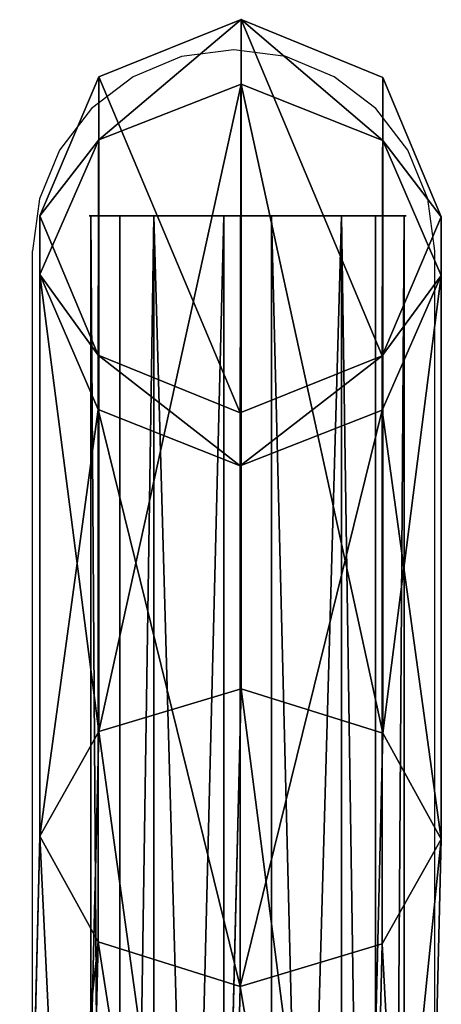
# Model space of a CAD drawing. Units: centimetres. Extents: x -273 to 272, y -193 to 194.
# Drawn here: x -5 to 3, y 27 to 45 of the extents above; entities that cross this region are included whole.
import ezdxf

# ---------------------------------------------------------------- set-up
doc = ezdxf.new("R2010")
doc.units = ezdxf.units.CM
doc.header["$LTSCALE"] = 2.54
doc.layers.get('0').update_dxf_attribs({"true_color": 0xff5454})
doc.layers.add('VP-EQ', color=7, linetype='Continuous', true_color=0x8a3492)

# ---------------------------------------------------------------- blocks, each defined once
blk = doc.blocks.new('Grupuj_2')
at = {"color": 0}
for p, q in [((0, 78.88, 3.418), (0, -1.5, 3.418)), ((0, 78.88, 3.418), (0, -1.5, 3.418)), ((0.549, 78.88, 1.189), (0.549, -1.5, 1.189)), ((0.549, 78.88, 1.189), (0.549, -1.5, 1.189)), ((1.189, 78.88, 5.383), (1.189, -1.5, 5.383)), ((1.189, 78.88, 5.383), (1.189, -1.5, 5.383)), ((2.513, 78.88), (2.513, -1.5)), ((2.513, 78.88), (2.513, -1.5)), ((3.418, 78.88, 5.931), (3.418, -1.5, 5.931)), ((3.418, 78.88, 5.931), (3.418, -1.5, 5.931)), ((4.743, 78.88, 0.549), (4.743, -1.5, 0.549)), ((4.743, 78.88, 0.549), (4.743, -1.5, 0.549)), ((5.383, 78.88, 4.743), (5.383, -1.5, 4.743)), ((5.383, 78.88, 4.743), (5.383, -1.5, 4.743)), ((5.931, -1.5, 2.513), (5.931, 78.88, 2.513)), ((5.931, -1.5, 2.513), (5.931, 78.88, 2.513))]:
    blk.add_line(p, q, dxfattribs=at)
at = {"color": 0, "extrusion": (0, 1, 0)}
blk.add_circle((-2.966, 2.966, 78.88), 3, dxfattribs=at)
blk.add_circle((-2.966, 2.966, 78.88), 3, dxfattribs=at)
blk.add_circle((-2.966, 2.966, 78.88), 3, dxfattribs=at)
blk.add_circle((-2.966, 2.966, 78.88), 3, dxfattribs=at)
blk.add_circle((-2.966, 2.966, 78.88), 3, dxfattribs=at)
blk.add_circle((-2.966, 2.966, 78.88), 3, dxfattribs=at)
blk.add_circle((-2.966, 2.966, 78.88), 3, dxfattribs=at)
blk.add_circle((-2.966, 2.966, 78.88), 3, dxfattribs=at)
blk.add_circle((-2.966, 2.966, 78.88), 3, dxfattribs=at)
at = {"color": 0}
mesh = blk.add_polyface(dxfattribs=at)
corners = [(0, 78.88, 3.418), (0.549, -1.5, 1.189), (0, -1.5, 3.418), (0.549, 78.88, 1.189)]
mesh.append_faces([[corners[k] for k in face] for face in [(0, 1, 2), (1, 0, 3)]], dxfattribs={"vtx0": -1, "color": 0})
mesh = blk.add_polyface(dxfattribs=at)
corners = [(1.189, 78.88, 5.383), (0, -1.5, 3.418), (1.189, -1.5, 5.383), (0, 78.88, 3.418)]
mesh.append_faces([[corners[k] for k in face] for face in [(0, 1, 2), (1, 0, 3)]], dxfattribs={"vtx0": -1, "color": 0})
mesh = blk.add_polyface(dxfattribs=at)
corners = [(0.549, 78.88, 1.189), (4.743, 78.88, 0.549), (2.513, 78.88), (5.931, 78.88, 2.513), (0, 78.88, 3.418), (5.383, 78.88, 4.743), (1.189, 78.88, 5.383), (3.418, 78.88, 5.931)]
mesh.append_faces([[corners[k] for k in face] for face in [(0, 1, 2), (5, 6, 7)]], dxfattribs={"vtx0": -1, "color": 0})
mesh.append_faces([[corners[k] for k in face] for face in [(1, 0, 3), (3, 4, 5)]], dxfattribs={"vtx0": -1, "vtx1": -1, "color": 0})
mesh.append_faces([[corners[k] for k in face] for face in [(3, 0, 4), (5, 4, 6)]], dxfattribs={"vtx0": -1, "vtx2": -1, "color": 0})
mesh = blk.add_polyface(dxfattribs=at)
corners = [(2.513, 78.88), (0.549, -1.5, 1.189), (0.549, 78.88, 1.189), (2.513, -1.5)]
mesh.append_faces([[corners[k] for k in face] for face in [(0, 1, 2), (1, 0, 3)]], dxfattribs={"vtx0": -1, "color": 0})
mesh = blk.add_polyface(dxfattribs=at)
corners = [(3.418, -1.5, 5.931), (1.189, 78.88, 5.383), (1.189, -1.5, 5.383), (3.418, 78.88, 5.931)]
mesh.append_faces([[corners[k] for k in face] for face in [(0, 1, 2), (1, 0, 3)]], dxfattribs={"vtx0": -1, "color": 0})
mesh = blk.add_polyface(dxfattribs=at)
corners = [(4.743, 78.88, 0.549), (2.513, -1.5), (2.513, 78.88), (4.743, -1.5, 0.549)]
mesh.append_faces([[corners[k] for k in face] for face in [(0, 1, 2), (1, 0, 3)]], dxfattribs={"vtx0": -1, "color": 0})
mesh = blk.add_polyface(dxfattribs=at)
corners = [(5.383, -1.5, 4.743), (3.418, 78.88, 5.931), (3.418, -1.5, 5.931), (5.383, 78.88, 4.743)]
mesh.append_faces([[corners[k] for k in face] for face in [(0, 1, 2), (1, 0, 3)]], dxfattribs={"vtx0": -1, "color": 0})
mesh = blk.add_polyface(dxfattribs=at)
corners = [(4.743, 78.88, 0.549), (5.931, -1.5, 2.513), (4.743, -1.5, 0.549), (5.931, 78.88, 2.513)]
mesh.append_faces([[corners[k] for k in face] for face in [(0, 1, 2), (1, 0, 3)]], dxfattribs={"vtx0": -1, "color": 0})
mesh = blk.add_polyface(dxfattribs=at)
corners = [(5.931, 78.88, 2.513), (5.383, -1.5, 4.743), (5.931, -1.5, 2.513), (5.383, 78.88, 4.743)]
mesh.append_faces([[corners[k] for k in face] for face in [(0, 1, 2), (1, 0, 3)]], dxfattribs={"vtx0": -1, "color": 0})
blk = doc.blocks.new('Grupuj_1')
at = {"color": 0}
for p, q in [((4.189, 89.57, 23.224), (1.499, 88.463, 23.159)), ((4.189, 89.57, 23.224), (1.499, 88.463, 23.159)), ((4.189, 89.57), (1.499, 88.463)), ((4.189, 89.57), (1.499, 88.463)), ((4.189, 88.322, 33.765), (4.189, 89.57, 23.224)), ((6.873, 88.45, 23.158), (4.189, 89.57, 23.224)), ((4.189, 88.322, 33.765), (4.189, 89.57, 23.224)), ((6.873, 88.45, 23.158), (4.189, 89.57, 23.224)), ((6.873, 88.45), (4.189, 89.57)), ((4.189, 89.57, 23.224), (4.189, 89.57)), ((4.189, 89.57, 23.224), (4.189, 89.57)), ((6.873, 88.45), (4.189, 89.57)), ((1.499, 88.463, 23.159), (0.38, 85.779, 23.001)), ((1.499, 88.463, 23.159), (0.38, 85.779, 23.001)), ((1.499, 88.463), (0.38, 85.779)), ((1.499, 88.463), (0.38, 85.779)), ((1.499, 87.249, 33.416), (1.499, 88.463, 23.159)), ((1.499, 87.249, 33.416), (1.499, 88.463, 23.159)), ((1.499, 88.463, 23.159), (1.499, 88.463)), ((1.499, 88.463, 23.159), (1.499, 88.463)), ((6.873, 87.237, 33.412), (6.873, 88.45, 23.158)), ((7.98, 85.761, 22.999), (6.873, 88.45, 23.158)), ((6.873, 87.237, 33.412), (6.873, 88.45, 23.158)), ((6.873, 88.45, 23.158), (6.873, 88.45)), ((7.98, 85.761, 22.999), (6.873, 88.45, 23.158)), ((7.98, 85.761), (6.873, 88.45)), ((6.873, 88.45, 23.158), (6.873, 88.45)), ((7.98, 85.761), (6.873, 88.45)), ((4.189, 88.322, 33.765), (1.499, 87.249, 33.416)), ((4.189, 88.322, 33.765), (1.499, 87.249, 33.416)), ((6.873, 87.237, 33.412), (4.189, 88.322, 33.765)), ((4.189, 76.642, 54.621), (4.189, 88.322, 33.765)), ((6.873, 87.237, 33.412), (4.189, 88.322, 33.765)), ((4.189, 76.642, 54.621), (4.189, 88.322, 33.765)), ((1.499, 87.249, 33.416), (0.38, 84.646, 32.571)), ((1.499, 87.249, 33.416), (0.38, 84.646, 32.571)), ((1.499, 75.818, 53.828), (1.499, 87.249, 33.416)), ((1.499, 75.818, 53.828), (1.499, 87.249, 33.416)), ((6.873, 75.781, 53.868), (6.873, 87.237, 33.412)), ((7.98, 84.629, 32.565), (6.873, 87.237, 33.412)), ((7.98, 84.629, 32.565), (6.873, 87.237, 33.412)), ((6.873, 75.781, 53.868), (6.873, 87.237, 33.412)), ((0.38, 85.779, 23.001), (1.487, 83.089, 22.842)), ((0.38, 85.779, 23.001), (0.38, 85.779)), ((0.38, 85.779), (1.487, 83.089)), ((0.38, 84.646, 32.571), (0.38, 85.779, 23.001)), ((0.38, 85.779, 23.001), (1.487, 83.089, 22.842)), ((0.38, 84.646, 32.571), (0.38, 85.779, 23.001)), ((0.38, 85.779, 23.001), (0.38, 85.779)), ((0.38, 85.779), (1.487, 83.089)), ((6.861, 83.076, 22.841), (7.98, 85.761, 22.999)), ((6.861, 83.076, 22.841), (7.98, 85.761, 22.999)), ((6.861, 83.076), (7.98, 85.761)), ((6.861, 83.076), (7.98, 85.761)), ((7.98, 84.629, 32.565), (7.98, 85.761, 22.999)), ((7.98, 84.629, 32.565), (7.98, 85.761, 22.999)), ((7.98, 85.761, 22.999), (7.98, 85.761)), ((7.98, 85.761, 22.999), (7.98, 85.761)), ((0.38, 84.646, 32.571), (1.487, 82.038, 31.723)), ((0.38, 73.791, 51.952), (0.38, 84.646, 32.571)), ((0.38, 84.646, 32.571), (1.487, 82.038, 31.723)), ((0.38, 73.791, 51.952), (0.38, 84.646, 32.571)), ((6.861, 82.026, 31.719), (7.98, 84.629, 32.565)), ((6.861, 82.026, 31.719), (7.98, 84.629, 32.565)), ((7.98, 73.739, 52.009), (7.98, 84.629, 32.565)), ((7.98, 73.739, 52.009), (7.98, 84.629, 32.565)), ((1.487, 83.089), (1.487, 83.089, 22.842)), ((1.487, 83.089, 22.842), (1.487, 82.038, 31.723)), ((1.487, 83.089, 22.842), (1.487, 82.038, 31.723)), ((1.487, 83.089, 22.842), (4.171, 81.97, 22.776)), ((1.487, 83.089, 22.842), (4.171, 81.97, 22.776)), ((1.487, 83.089), (1.487, 83.089, 22.842)), ((1.487, 83.089), (4.171, 81.97)), ((1.487, 83.089), (4.171, 81.97)), ((4.171, 81.97, 22.776), (6.861, 83.076, 22.841)), ((4.171, 81.97, 22.776), (6.861, 83.076, 22.841)), ((4.171, 81.97), (6.861, 83.076)), ((4.171, 81.97), (6.861, 83.076)), ((6.861, 82.026, 31.719), (6.861, 83.076, 22.841)), ((6.861, 82.026, 31.719), (6.861, 83.076, 22.841)), ((6.861, 83.076, 22.841), (6.861, 83.076)), ((6.861, 83.076, 22.841), (6.861, 83.076)), ((1.487, 82.038, 31.723), (1.487, 71.75, 50.093)), ((1.487, 82.038, 31.723), (4.171, 80.952, 31.37)), ((1.487, 82.038, 31.723), (4.171, 80.952, 31.37)), ((1.487, 82.038, 31.723), (1.487, 71.75, 50.093)), ((4.171, 80.952, 31.37), (6.861, 82.026, 31.719)), ((4.171, 80.952, 31.37), (6.861, 82.026, 31.719)), ((4.171, 80.952, 31.37), (4.171, 81.97, 22.776)), ((4.171, 80.952, 31.37), (4.171, 81.97, 22.776)), ((4.171, 81.97, 22.776), (4.171, 81.97)), ((4.171, 81.97, 22.776), (4.171, 81.97)), ((6.861, 71.713, 50.133), (6.861, 82.026, 31.719)), ((6.861, 71.713, 50.133), (6.861, 82.026, 31.719)), ((4.171, 70.889, 49.34), (4.171, 80.952, 31.37)), ((4.171, 70.889, 49.34), (4.171, 80.952, 31.37)), ((4.189, 76.642, 54.621), (1.499, 75.818, 53.828)), ((4.189, 76.642, 54.621), (1.499, 75.818, 53.828)), ((3.771, 59.034, 66.561), (4.189, 76.642, 54.621)), ((3.771, 59.034, 66.561), (4.189, 76.642, 54.621)), ((6.873, 75.781, 53.868), (4.189, 76.642, 54.621)), ((6.873, 75.781, 53.868), (4.189, 76.642, 54.621)), ((1.499, 75.818, 53.828), (0.38, 73.791, 51.952)), ((1.499, 75.818, 53.828), (0.38, 73.791, 51.952)), ((1.093, 58.674, 65.453), (1.499, 75.818, 53.828)), ((1.093, 58.674, 65.453), (1.499, 75.818, 53.828)), ((6.467, 58.632, 65.496), (6.873, 75.781, 53.868)), ((6.467, 58.632, 65.496), (6.873, 75.781, 53.868)), ((7.98, 73.739, 52.009), (6.873, 75.781, 53.868)), ((7.98, 73.739, 52.009), (6.873, 75.781, 53.868)), ((0, 57.763, 62.821), (0.38, 73.791, 51.952)), ((0, 57.763, 62.821), (0.38, 73.791, 51.952)), ((0.38, 73.791, 51.952), (1.487, 71.75, 50.093)), ((0.38, 73.791, 51.952), (1.487, 71.75, 50.093)), ((6.861, 71.713, 50.133), (7.98, 73.739, 52.009)), ((6.861, 71.713, 50.133), (7.98, 73.739, 52.009)), ((7.6, 57.703, 62.883), (7.98, 73.739, 52.009)), ((7.6, 57.703, 62.883), (7.98, 73.739, 52.009)), ((1.487, 71.75, 50.093), (1.133, 56.835, 60.207)), ((1.487, 71.75, 50.093), (1.133, 56.835, 60.207)), ((1.487, 71.75, 50.093), (4.171, 70.889, 49.34)), ((1.487, 71.75, 50.093), (4.171, 70.889, 49.34)), ((4.171, 70.889, 49.34), (6.861, 71.713, 50.133)), ((4.171, 70.889, 49.34), (6.861, 71.713, 50.133)), ((6.507, 56.792, 60.251), (6.861, 71.713, 50.133)), ((6.507, 56.792, 60.251), (6.861, 71.713, 50.133)), ((3.828, 56.433, 59.142), (4.171, 70.889, 49.34)), ((3.828, 56.433, 59.142), (4.171, 70.889, 49.34))]:
    blk.add_line(p, q, dxfattribs=at)
mesh = blk.add_polyface(dxfattribs=at)
corners = [(1.499, 88.463), (1.487, 83.089), (0.38, 85.779), (4.171, 81.97), (4.189, 89.57), (6.861, 83.076), (6.873, 88.45), (7.98, 85.761)]
mesh.append_faces([[corners[k] for k in face] for face in [(0, 1, 2), (5, 6, 7)]], dxfattribs={"vtx0": -1, "color": 0})
mesh.append_faces([[corners[k] for k in face] for face in [(1, 0, 3), (3, 4, 5)]], dxfattribs={"vtx0": -1, "vtx1": -1, "color": 0})
mesh.append_faces([[corners[k] for k in face] for face in [(3, 0, 4), (5, 4, 6)]], dxfattribs={"vtx0": -1, "vtx2": -1, "color": 0})
mesh = blk.add_polyface(dxfattribs=at)
corners = [(1.499, 87.249, 33.416), (4.189, 89.57, 23.224), (1.499, 88.463, 23.159), (4.189, 88.322, 33.765)]
mesh.append_faces([[corners[k] for k in face] for face in [(0, 1, 2), (1, 0, 3)]], dxfattribs={"vtx0": -1, "color": 0})
mesh = blk.add_polyface(dxfattribs=at)
corners = [(1.499, 88.463), (4.189, 89.57, 23.224), (4.189, 89.57), (1.499, 88.463, 23.159)]
mesh.append_faces([[corners[k] for k in face] for face in [(0, 1, 2), (1, 0, 3)]], dxfattribs={"vtx0": -1, "color": 0})
mesh = blk.add_polyface(dxfattribs=at)
corners = [(4.189, 89.57, 23.224), (6.873, 87.237, 33.412), (6.873, 88.45, 23.158), (4.189, 88.322, 33.765)]
mesh.append_faces([[corners[k] for k in face] for face in [(0, 1, 2), (1, 0, 3)]], dxfattribs={"vtx0": -1, "color": 0})
mesh = blk.add_polyface(dxfattribs=at)
corners = [(4.189, 89.57, 23.224), (6.873, 88.45), (4.189, 89.57), (6.873, 88.45, 23.158)]
mesh.append_faces([[corners[k] for k in face] for face in [(0, 1, 2), (1, 0, 3)]], dxfattribs={"vtx0": -1, "color": 0})
mesh = blk.add_polyface(dxfattribs=at)
corners = [(1.499, 87.249, 33.416), (0.38, 85.779, 23.001), (0.38, 84.646, 32.571), (1.499, 88.463, 23.159)]
mesh.append_faces([[corners[k] for k in face] for face in [(0, 1, 2), (1, 0, 3)]], dxfattribs={"vtx0": -1, "color": 0})
mesh = blk.add_polyface(dxfattribs=at)
corners = [(0.38, 85.779, 23.001), (1.499, 88.463), (0.38, 85.779), (1.499, 88.463, 23.159)]
mesh.append_faces([[corners[k] for k in face] for face in [(0, 1, 2), (1, 0, 3)]], dxfattribs={"vtx0": -1, "color": 0})
mesh = blk.add_polyface(dxfattribs=at)
corners = [(7.98, 85.761, 22.999), (6.873, 87.237, 33.412), (7.98, 84.629, 32.565), (6.873, 88.45, 23.158)]
mesh.append_faces([[corners[k] for k in face] for face in [(0, 1, 2), (1, 0, 3)]], dxfattribs={"vtx0": -1, "color": 0})
mesh = blk.add_polyface(dxfattribs=at)
corners = [(6.873, 88.45), (7.98, 85.761, 22.999), (7.98, 85.761), (6.873, 88.45, 23.158)]
mesh.append_faces([[corners[k] for k in face] for face in [(0, 1, 2), (1, 0, 3)]], dxfattribs={"vtx0": -1, "color": 0})
mesh = blk.add_polyface(dxfattribs=at)
corners = [(1.499, 75.818, 53.828), (4.189, 88.322, 33.765), (1.499, 87.249, 33.416), (4.189, 76.642, 54.621)]
mesh.append_faces([[corners[k] for k in face] for face in [(0, 1, 2), (1, 0, 3)]], dxfattribs={"vtx0": -1, "color": 0})
mesh = blk.add_polyface(dxfattribs=at)
corners = [(4.189, 88.322, 33.765), (6.873, 75.781, 53.868), (6.873, 87.237, 33.412), (4.189, 76.642, 54.621)]
mesh.append_faces([[corners[k] for k in face] for face in [(0, 1, 2), (1, 0, 3)]], dxfattribs={"vtx0": -1, "color": 0})
mesh = blk.add_polyface(dxfattribs=at)
corners = [(1.499, 75.818, 53.828), (0.38, 84.646, 32.571), (0.38, 73.791, 51.952), (1.499, 87.249, 33.416)]
mesh.append_faces([[corners[k] for k in face] for face in [(0, 1, 2), (1, 0, 3)]], dxfattribs={"vtx0": -1, "color": 0})
mesh = blk.add_polyface(dxfattribs=at)
corners = [(7.98, 84.629, 32.565), (6.873, 75.781, 53.868), (7.98, 73.739, 52.009), (6.873, 87.237, 33.412)]
mesh.append_faces([[corners[k] for k in face] for face in [(0, 1, 2), (1, 0, 3)]], dxfattribs={"vtx0": -1, "color": 0})
mesh = blk.add_polyface(dxfattribs=at)
corners = [(1.487, 83.089, 22.842), (0.38, 85.779), (1.487, 83.089), (0.38, 85.779, 23.001)]
mesh.append_faces([[corners[k] for k in face] for face in [(0, 1, 2), (1, 0, 3)]], dxfattribs={"vtx0": -1, "color": 0})
mesh = blk.add_polyface(dxfattribs=at)
corners = [(0.38, 84.646, 32.571), (1.487, 83.089, 22.842), (1.487, 82.038, 31.723), (0.38, 85.779, 23.001)]
mesh.append_faces([[corners[k] for k in face] for face in [(0, 1, 2), (1, 0, 3)]], dxfattribs={"vtx0": -1, "color": 0})
mesh = blk.add_polyface(dxfattribs=at)
corners = [(6.861, 83.076, 22.841), (7.98, 84.629, 32.565), (6.861, 82.026, 31.719), (7.98, 85.761, 22.999)]
mesh.append_faces([[corners[k] for k in face] for face in [(0, 1, 2), (1, 0, 3)]], dxfattribs={"vtx0": -1, "color": 0})
mesh = blk.add_polyface(dxfattribs=at)
corners = [(7.98, 85.761), (6.861, 83.076, 22.841), (6.861, 83.076), (7.98, 85.761, 22.999)]
mesh.append_faces([[corners[k] for k in face] for face in [(0, 1, 2), (1, 0, 3)]], dxfattribs={"vtx0": -1, "color": 0})
mesh = blk.add_polyface(dxfattribs=at)
corners = [(0.38, 73.791, 51.952), (1.487, 82.038, 31.723), (1.487, 71.75, 50.093), (0.38, 84.646, 32.571)]
mesh.append_faces([[corners[k] for k in face] for face in [(0, 1, 2), (1, 0, 3)]], dxfattribs={"vtx0": -1, "color": 0})
mesh = blk.add_polyface(dxfattribs=at)
corners = [(6.861, 82.026, 31.719), (7.98, 73.739, 52.009), (6.861, 71.713, 50.133), (7.98, 84.629, 32.565)]
mesh.append_faces([[corners[k] for k in face] for face in [(0, 1, 2), (1, 0, 3)]], dxfattribs={"vtx0": -1, "color": 0})
mesh = blk.add_polyface(dxfattribs=at)
corners = [(4.171, 80.952, 31.37), (1.487, 83.089, 22.842), (4.171, 81.97, 22.776), (1.487, 82.038, 31.723)]
mesh.append_faces([[corners[k] for k in face] for face in [(0, 1, 2), (1, 0, 3)]], dxfattribs={"vtx0": -1, "color": 0})
mesh = blk.add_polyface(dxfattribs=at)
corners = [(4.171, 81.97), (1.487, 83.089, 22.842), (1.487, 83.089), (4.171, 81.97, 22.776)]
mesh.append_faces([[corners[k] for k in face] for face in [(0, 1, 2), (1, 0, 3)]], dxfattribs={"vtx0": -1, "color": 0})
mesh = blk.add_polyface(dxfattribs=at)
corners = [(6.861, 83.076, 22.841), (4.171, 80.952, 31.37), (4.171, 81.97, 22.776), (6.861, 82.026, 31.719)]
mesh.append_faces([[corners[k] for k in face] for face in [(0, 1, 2), (1, 0, 3)]], dxfattribs={"vtx0": -1, "color": 0})
mesh = blk.add_polyface(dxfattribs=at)
corners = [(6.861, 83.076, 22.841), (4.171, 81.97), (6.861, 83.076), (4.171, 81.97, 22.776)]
mesh.append_faces([[corners[k] for k in face] for face in [(0, 1, 2), (1, 0, 3)]], dxfattribs={"vtx0": -1, "color": 0})
mesh = blk.add_polyface(dxfattribs=at)
corners = [(4.171, 70.889, 49.34), (1.487, 82.038, 31.723), (4.171, 80.952, 31.37), (1.487, 71.75, 50.093)]
mesh.append_faces([[corners[k] for k in face] for face in [(0, 1, 2), (1, 0, 3)]], dxfattribs={"vtx0": -1, "color": 0})
mesh = blk.add_polyface(dxfattribs=at)
corners = [(6.861, 82.026, 31.719), (4.171, 70.889, 49.34), (4.171, 80.952, 31.37), (6.861, 71.713, 50.133)]
mesh.append_faces([[corners[k] for k in face] for face in [(0, 1, 2), (1, 0, 3)]], dxfattribs={"vtx0": -1, "color": 0})
mesh = blk.add_polyface(dxfattribs=at)
corners = [(3.771, 59.034, 66.561), (1.499, 75.818, 53.828), (1.093, 58.674, 65.453), (4.189, 76.642, 54.621)]
mesh.append_faces([[corners[k] for k in face] for face in [(0, 1, 2), (1, 0, 3)]], dxfattribs={"vtx0": -1, "color": 0})
mesh = blk.add_polyface(dxfattribs=at)
corners = [(6.467, 58.632, 65.496), (4.189, 76.642, 54.621), (3.771, 59.034, 66.561), (6.873, 75.781, 53.868)]
mesh.append_faces([[corners[k] for k in face] for face in [(0, 1, 2), (1, 0, 3)]], dxfattribs={"vtx0": -1, "color": 0})
mesh = blk.add_polyface(dxfattribs=at)
corners = [(1.093, 58.674, 65.453), (0.38, 73.791, 51.952), (0, 57.763, 62.821), (1.499, 75.818, 53.828)]
mesh.append_faces([[corners[k] for k in face] for face in [(0, 1, 2), (1, 0, 3)]], dxfattribs={"vtx0": -1, "color": 0})
mesh = blk.add_polyface(dxfattribs=at)
corners = [(7.98, 73.739, 52.009), (6.467, 58.632, 65.496), (7.6, 57.703, 62.883), (6.873, 75.781, 53.868)]
mesh.append_faces([[corners[k] for k in face] for face in [(0, 1, 2), (1, 0, 3)]], dxfattribs={"vtx0": -1, "color": 0})
mesh = blk.add_polyface(dxfattribs=at)
corners = [(0, 57.763, 62.821), (1.487, 71.75, 50.093), (1.133, 56.835, 60.207), (0.38, 73.791, 51.952)]
mesh.append_faces([[corners[k] for k in face] for face in [(0, 1, 2), (1, 0, 3)]], dxfattribs={"vtx0": -1, "color": 0})
mesh = blk.add_polyface(dxfattribs=at)
corners = [(6.861, 71.713, 50.133), (7.6, 57.703, 62.883), (6.507, 56.792, 60.251), (7.98, 73.739, 52.009)]
mesh.append_faces([[corners[k] for k in face] for face in [(0, 1, 2), (1, 0, 3)]], dxfattribs={"vtx0": -1, "color": 0})
mesh = blk.add_polyface(dxfattribs=at)
corners = [(1.487, 71.75, 50.093), (3.828, 56.433, 59.142), (1.133, 56.835, 60.207), (4.171, 70.889, 49.34)]
mesh.append_faces([[corners[k] for k in face] for face in [(0, 1, 2), (1, 0, 3)]], dxfattribs={"vtx0": -1, "color": 0})
mesh = blk.add_polyface(dxfattribs=at)
corners = [(4.171, 70.889, 49.34), (6.507, 56.792, 60.251), (3.828, 56.433, 59.142), (6.861, 71.713, 50.133)]
mesh.append_faces([[corners[k] for k in face] for face in [(0, 1, 2), (1, 0, 3)]], dxfattribs={"vtx0": -1, "color": 0})
blk = doc.blocks.new('Grupuj_4')
at = {"color": 0}
for name, p in [('Grupuj_1', (0, 0)), ('Grupuj_2', (1.349, 6.898, 12.306))]:
    blk.add_blockref(name, p, dxfattribs=at)
blk = doc.blocks.new('Grupuj_5')
at = {"color": 62, "true_color": 0xa4ba12, "yscale": 0.9801}
blk.add_blockref('Grupuj_4', (118.223, 0.887), dxfattribs=at)
blk = doc.blocks.new('Grupuj_11')
at = {"color": 0, "xscale": 1.01}
blk.add_blockref('Grupuj_5', (-2.451, 0), dxfattribs=at)
blk = doc.blocks.new('Grupuj_12')
at = {"color": 0, "xscale": 0.99}
blk.add_blockref('Grupuj_11', (2.451, 0), dxfattribs=at)
blk = doc.blocks.new('0529')
at = {"layer": 'VP-EQ', "color": 0}
for p, q in [((651.047, -381.185), (650.062, -381.314)), ((652.031, -381.314), (651.047, -381.185)), ((650.062, -381.314), (649.144, -381.694)), ((652.949, -381.694), (652.031, -381.314)), ((649.144, -381.694), (648.356, -382.299)), ((653.737, -382.299), (652.949, -381.694)), ((648.356, -382.299), (647.751, -383.087)), ((654.342, -383.087), (653.737, -382.299)), ((647.751, -383.087), (647.371, -384.005)), ((654.722, -384.005), (654.342, -383.087)), ((647.371, -384.005), (647.242, -384.99)), ((654.852, -384.99), (654.722, -384.005)), ((647.242, -406.565), (647.242, -384.99)), ((654.852, -406.565), (654.852, -384.99))]:
    blk.add_line(p, q, dxfattribs=at)
blk = doc.blocks.new('0529 2d')
at = {"layer": 'VP-EQ', "color": 0}
blk.add_blockref('0529', (0, 0), dxfattribs=at)

msp = doc.modelspace()

# ---------------------------------------------------------------- block references
at = {"color": 0}
msp.add_blockref('Grupuj_12', (-123.594, -43.52), dxfattribs=at)
at = {"layer": 'VP-EQ', "color": 0}
msp.add_blockref('0529 2d', (-652.355, 425.768), dxfattribs=at)

doc.saveas('drawing.dxf')
